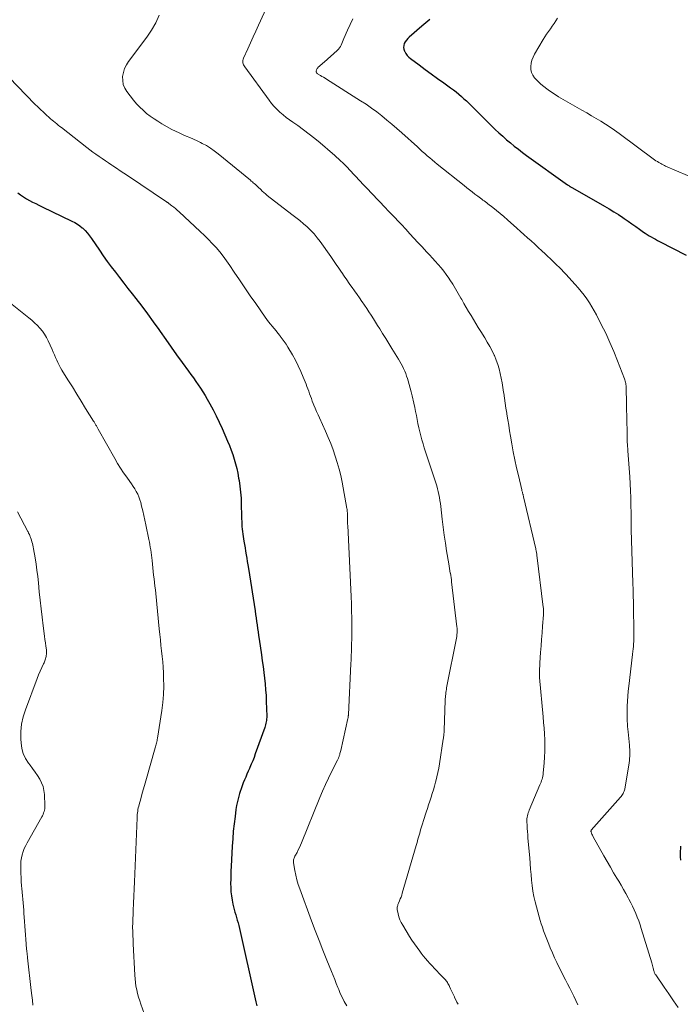
# Model space of a CAD drawing. Units: feet. Extents: x 1964991 to 1970000, y 520000 to 525000.
# Drawn here: x 1966878 to 1967008, y 520691 to 520884 of the extents above; entities that cross this region are included whole.
import ezdxf

# ---------------------------------------------------------------- set-up
doc = ezdxf.new("R2010")
doc.units = ezdxf.units.FT
doc.header["$LTSCALE"] = 100
doc.header["$MEASUREMENT"] = 0
doc.layers.add('CONTOUR INDEX', color=32, linetype='Continuous', lineweight=25)
doc.layers.add('CONTOUR INTERMEDIATE', color=40, linetype='Continuous', lineweight=15)

msp = doc.modelspace()

# ---------------------------------------------------------------- linework, layer by layer
at = {"layer": 'CONTOUR INDEX', "flags": 128}
for points, elevation in [([(1966959.12, 520884.29), (1966957.55, 520882.97), (1966955.05, 520880.83), (1966954.77, 520880.55), (1966954.51, 520880.24), (1966954.3, 520879.91), (1966954.11, 520879.55), (1966954.01, 520879.18), (1966953.97, 520878.81), (1966954.03, 520878.44), (1966954.15, 520878.07), (1966954.19, 520877.99), (1966954.42, 520877.6), (1966954.68, 520877.24), (1966954.98, 520876.92), (1966955.32, 520876.63), (1966957, 520875.37), (1966958.2, 520874.47), (1966959.41, 520873.58), (1966960.63, 520872.7), (1966961.85, 520871.82), (1966963.22, 520870.85), (1966963.76, 520870.45), (1966964.3, 520870.04), (1966964.83, 520869.61), (1966965.34, 520869.17), (1966965.85, 520868.72), (1966966.35, 520868.27), (1966966.84, 520867.8), (1966967.33, 520867.33), (1966972.01, 520862.69), (1966972.73, 520862), (1966973.46, 520861.32), (1966974.21, 520860.66), (1966974.98, 520860.02), (1966975.75, 520859.39), (1966976.54, 520858.78), (1966977.34, 520858.17), (1966978.14, 520857.58), (1966986.2, 520851.8), (1966986.32, 520851.72), (1966986.45, 520851.63), (1966986.57, 520851.55), (1966986.7, 520851.47), (1966986.72, 520851.46), (1966986.83, 520851.38), (1966986.95, 520851.31), (1966987.06, 520851.25), (1966987.18, 520851.18), (1966993.48, 520847.59), (1966994.41, 520847.04), (1966995.33, 520846.49), (1966996.23, 520845.91), (1966997.13, 520845.32), (1966997.38, 520845.15), (1966998.14, 520844.63), (1966998.9, 520844.11), (1966999.65, 520843.58), (1967000.4, 520843.04), (1967001.15, 520842.5), (1967001.52, 520842.24), (1967001.91, 520841.99), (1967002.3, 520841.75), (1967002.7, 520841.52), (1967003.11, 520841.3), (1967003.51, 520841.08), (1967003.92, 520840.86), (1967004.33, 520840.65), (1967009.54, 520837.94)], 1000), ([(1966878.06, 520850.18), (1966878.62, 520849.78), (1966879.19, 520849.4), (1966879.77, 520849.04), (1966880.37, 520848.71), (1966880.98, 520848.39), (1966881.59, 520848.08), (1966882.21, 520847.78), (1966882.83, 520847.48), (1966888.72, 520844.66), (1966889.26, 520844.37), (1966889.78, 520844.06), (1966890.27, 520843.7), (1966890.74, 520843.32), (1966890.83, 520843.23), (1966891.32, 520842.77), (1966891.78, 520842.28), (1966892.2, 520841.76), (1966892.59, 520841.21), (1966894.13, 520838.92), (1966894.89, 520837.82), (1966895.66, 520836.72), (1966896.45, 520835.64), (1966897.26, 520834.58), (1966898.09, 520833.52), (1966898.91, 520832.46), (1966899.74, 520831.41), (1966900.57, 520830.35), (1966901.29, 520829.45), (1966902.46, 520827.94), (1966903.61, 520826.41), (1966904.73, 520824.86), (1966905.83, 520823.29), (1966906.09, 520822.91), (1966907.16, 520821.38), (1966908.23, 520819.85), (1966909.31, 520818.33), (1966910.41, 520816.81), (1966911.63, 520815.13), (1966912.12, 520814.46), (1966912.6, 520813.79), (1966913.08, 520813.12), (1966913.56, 520812.44), (1966914.02, 520811.76), (1966914.47, 520811.07), (1966914.9, 520810.37), (1966915.31, 520809.65), (1966915.83, 520808.73), (1966916.48, 520807.53), (1966917.1, 520806.33), (1966917.68, 520805.11), (1966918.24, 520803.87), (1966919.33, 520801.38), (1966919.7, 520800.5), (1966920.04, 520799.61), (1966920.35, 520798.71), (1966920.64, 520797.81), (1966920.9, 520796.89), (1966921.13, 520795.97), (1966921.33, 520795.04), (1966921.51, 520794.1), (1966921.59, 520793.65), (1966921.76, 520792.48), (1966921.9, 520791.31), (1966921.98, 520790.13), (1966922.03, 520788.95), (1966922.08, 520786.58), (1966922.09, 520786.08), (1966922.11, 520785.57), (1966922.13, 520785.07), (1966922.16, 520784.57), (1966922.21, 520784.07), (1966922.26, 520783.57), (1966922.33, 520783.07), (1966922.4, 520782.58), (1966922.55, 520781.7), (1966922.67, 520781.03), (1966922.78, 520780.36), (1966922.89, 520779.69), (1966923, 520779.02), (1966923.11, 520778.35), (1966923.22, 520777.68), (1966923.33, 520777.01), (1966923.43, 520776.34), (1966924.74, 520767.96), (1966924.84, 520767.27), (1966924.95, 520766.58), (1966925.05, 520765.89), (1966925.15, 520765.2), (1966925.25, 520764.51), (1966925.34, 520763.82), (1966925.44, 520763.13), (1966925.54, 520762.44), (1966925.99, 520759.31), (1966926.15, 520758.17), (1966926.31, 520757.02), (1966926.46, 520755.88), (1966926.6, 520754.74), (1966926.73, 520753.6), (1966926.83, 520752.45), (1966926.9, 520751.3), (1966926.95, 520750.15), (1966927.03, 520747.29), (1966927.03, 520747.01), (1966927.01, 520746.72), (1966926.98, 520746.44), (1966926.94, 520746.15), (1966926.89, 520745.87), (1966926.82, 520745.59), (1966926.74, 520745.31), (1966926.65, 520745.04), (1966924.79, 520739.83), (1966924.54, 520739.16), (1966924.28, 520738.49), (1966924.01, 520737.83), (1966923.73, 520737.17), (1966923.65, 520736.98), (1966923.4, 520736.42), (1966923.15, 520735.85), (1966922.9, 520735.29), (1966922.65, 520734.73), (1966922.41, 520734.16), (1966922.18, 520733.58), (1966921.98, 520733), (1966921.79, 520732.42), (1966921.68, 520732.04), (1966921.46, 520731.26), (1966921.27, 520730.47), (1966921.11, 520729.68), (1966920.98, 520728.88), (1966920.8, 520727.55), (1966920.62, 520726.08), (1966920.46, 520724.61), (1966920.34, 520723.14), (1966920.25, 520721.66), (1966920.04, 520717.69), (1966920, 520716.86), (1966919.97, 520716.03), (1966919.95, 520715.2), (1966919.93, 520714.37), (1966919.95, 520713.54), (1966920, 520712.72), (1966920.09, 520711.9), (1966920.23, 520711.08), (1966920.38, 520710.29), (1966920.49, 520709.76), (1966920.62, 520709.23), (1966920.77, 520708.71), (1966920.93, 520708.19), (1966921.1, 520707.67), (1966921.25, 520707.14), (1966921.39, 520706.62), (1966921.52, 520706.09), (1966924.92, 520691.09), (1966925.11, 520690.27)], 1020), ([(1967008.43, 520721.66), (1967008.35, 520720.28), (1967008.36, 520719.61), (1967008.42, 520718.95)], 1000)]:
    msp.add_lwpolyline(points, dxfattribs=dict(at, elevation=elevation))
at = {"layer": 'CONTOUR INTERMEDIATE', "flags": 128}
for points, elevation in [([(1966927.95, 520888.84), (1966925.39, 520883.17), (1966924.87, 520882.01), (1966924.35, 520880.86), (1966923.83, 520879.71), (1966923.3, 520878.56), (1966922.45, 520876.69), (1966922.38, 520876.47), (1966922.33, 520876.25), (1966922.32, 520876.03), (1966922.34, 520875.8), (1966922.4, 520875.58), (1966922.47, 520875.37), (1966922.58, 520875.16), (1966922.7, 520874.97), (1966927.5, 520868.4), (1966927.99, 520867.77), (1966928.51, 520867.17), (1966929.07, 520866.61), (1966929.65, 520866.06), (1966930.27, 520865.55), (1966930.89, 520865.05), (1966931.53, 520864.57), (1966932.18, 520864.1), (1966933.15, 520863.42), (1966934.28, 520862.61), (1966935.4, 520861.77), (1966936.48, 520860.9), (1966937.56, 520860.01), (1966939.97, 520857.95), (1966940.37, 520857.6), (1966940.77, 520857.24), (1966941.16, 520856.88), (1966941.56, 520856.52), (1966942.02, 520856.08), (1966942.18, 520855.93), (1966942.33, 520855.79), (1966942.48, 520855.64), (1966942.63, 520855.49), (1966942.78, 520855.34), (1966942.93, 520855.18), (1966943.07, 520855.03), (1966943.22, 520854.88), (1966944.5, 520853.49), (1966945.29, 520852.65), (1966946.08, 520851.81), (1966946.87, 520850.97), (1966947.66, 520850.13), (1966950.44, 520847.21), (1966950.83, 520846.81), (1966951.22, 520846.4), (1966951.61, 520846), (1966952, 520845.59), (1966952.39, 520845.19), (1966952.77, 520844.78), (1966953.15, 520844.37), (1966953.54, 520843.96), (1966954.38, 520843.04), (1966955.18, 520842.17), (1966955.98, 520841.31), (1966956.79, 520840.44), (1966957.6, 520839.58), (1966958.49, 520838.63), (1966959.07, 520838.01), (1966959.64, 520837.38), (1966960.21, 520836.75), (1966960.78, 520836.12), (1966961.33, 520835.47), (1966961.87, 520834.81), (1966962.37, 520834.13), (1966962.86, 520833.43), (1966963.07, 520833.1), (1966963.64, 520832.22), (1966964.2, 520831.33), (1966964.73, 520830.42), (1966965.24, 520829.51), (1966965.4, 520829.21), (1966965.85, 520828.41), (1966966.3, 520827.62), (1966966.76, 520826.83), (1966967.23, 520826.05), (1966967.71, 520825.27), (1966968.18, 520824.49), (1966968.67, 520823.72), (1966969.15, 520822.94), (1966969.94, 520821.68), (1966970.44, 520820.85), (1966970.92, 520820), (1966971.36, 520819.13), (1966971.78, 520818.25), (1966971.82, 520818.18), (1966972.17, 520817.32), (1966972.49, 520816.45), (1966972.76, 520815.56), (1966972.98, 520814.66), (1966973.17, 520813.74), (1966973.35, 520812.82), (1966973.5, 520811.9), (1966973.64, 520810.98), (1966973.66, 520810.83), (1966973.8, 520809.84), (1966973.95, 520808.84), (1966974.1, 520807.84), (1966974.26, 520806.85), (1966974.29, 520806.66), (1966974.46, 520805.58), (1966974.64, 520804.49), (1966974.82, 520803.4), (1966975.01, 520802.32), (1966975.26, 520800.84), (1966975.55, 520799.27), (1966975.86, 520797.7), (1966976.2, 520796.13), (1966976.55, 520794.58), (1966977.23, 520791.77), (1966977.26, 520791.61), (1966977.3, 520791.46), (1966977.34, 520791.31), (1966977.38, 520791.16), (1966977.43, 520791.01), (1966977.45, 520790.93), (1966977.47, 520790.86), (1966977.49, 520790.79), (1966977.51, 520790.71), (1966977.52, 520790.64), (1966977.54, 520790.57), (1966977.56, 520790.49), (1966977.58, 520790.42), (1966979.97, 520780.16), (1966980, 520780.01), (1966980.04, 520779.85), (1966980.07, 520779.69), (1966980.1, 520779.53), (1966980.12, 520779.37), (1966980.15, 520779.22), (1966980.17, 520779.06), (1966980.19, 520778.9), (1966981.45, 520768.69), (1966981.47, 520768.51), (1966981.49, 520768.33), (1966981.5, 520768.14), (1966981.5, 520767.96), (1966981.5, 520767.77), (1966981.5, 520767.59), (1966981.49, 520767.4), (1966981.48, 520767.22), (1966981.3, 520764.98), (1966981.2, 520763.68), (1966981.11, 520762.37), (1966981.01, 520761.07), (1966980.92, 520759.77), (1966980.78, 520757.75), (1966980.76, 520757.4), (1966980.74, 520757.05), (1966980.72, 520756.7), (1966980.71, 520756.35), (1966980.69, 520755.91), (1966980.69, 520755.78), (1966980.69, 520755.65), (1966980.69, 520755.52), (1966980.69, 520755.39), (1966980.7, 520755.25), (1966980.71, 520755.12), (1966980.71, 520754.99), (1966980.72, 520754.86), (1966981.41, 520747.15), (1966981.51, 520746.02), (1966981.59, 520744.89), (1966981.67, 520743.76), (1966981.73, 520742.62), (1966981.76, 520741.49), (1966981.76, 520740.36), (1966981.71, 520739.22), (1966981.63, 520738.09), (1966981.44, 520736.06), (1966981.4, 520735.76), (1966981.35, 520735.46), (1966981.28, 520735.16), (1966981.2, 520734.87), (1966981.11, 520734.58), (1966981.01, 520734.29), (1966980.9, 520734.01), (1966980.79, 520733.73), (1966978.69, 520728.8), (1966978.58, 520728.52), (1966978.48, 520728.24), (1966978.39, 520727.96), (1966978.32, 520727.67), (1966978.26, 520727.37), (1966978.22, 520727.08), (1966978.21, 520726.78), (1966978.21, 520726.48), (1966978.25, 520725.81), (1966978.29, 520725.18), (1966978.33, 520724.55), (1966978.38, 520723.92), (1966978.43, 520723.28), (1966978.77, 520719.37), (1966978.86, 520718.28), (1966978.96, 520717.19), (1966979.05, 520716.11), (1966979.14, 520715.02), (1966979.25, 520713.94), (1966979.41, 520712.86), (1966979.62, 520711.8), (1966979.87, 520710.74), (1966980.66, 520707.78), (1966980.85, 520707.09), (1966981.06, 520706.41), (1966981.28, 520705.73), (1966981.51, 520705.06), (1966981.76, 520704.39), (1966982.01, 520703.72), (1966982.27, 520703.05), (1966982.54, 520702.39), (1966982.81, 520701.72), (1966983.23, 520700.73), (1966983.67, 520699.75), (1966984.13, 520698.78), (1966984.6, 520697.81), (1966985.82, 520695.41), (1966986.23, 520694.6), (1966986.64, 520693.78), (1966987.05, 520692.97), (1966987.46, 520692.16), (1966987.86, 520691.34), (1966988.23, 520690.51)], 1008), ([(1966905.88, 520885.16), (1966905.22, 520883.65), (1966904.4, 520882.21), (1966903.47, 520880.83), (1966899.87, 520876.05), (1966899.44, 520875.36), (1966899.08, 520874.65), (1966898.85, 520873.88), (1966898.69, 520873.08), (1966898.7, 520872.29), (1966898.82, 520871.52), (1966899.11, 520870.81), (1966899.53, 520870.13), (1966900.85, 520868.43), (1966901.44, 520867.74), (1966902.05, 520867.07), (1966902.71, 520866.44), (1966903.4, 520865.84), (1966904.12, 520865.29), (1966904.87, 520864.76), (1966905.63, 520864.27), (1966906.42, 520863.8), (1966908.4, 520862.69), (1966909.08, 520862.32), (1966909.78, 520861.98), (1966910.49, 520861.66), (1966911.2, 520861.36), (1966911.92, 520861.07), (1966912.64, 520860.76), (1966913.34, 520860.44), (1966914.04, 520860.09), (1966914.33, 520859.94), (1966915.16, 520859.49), (1966915.96, 520859), (1966916.72, 520858.47), (1966917.47, 520857.89), (1966923.82, 520852.68), (1966924.01, 520852.52), (1966924.21, 520852.36), (1966924.4, 520852.2), (1966924.6, 520852.04), (1966924.84, 520851.83), (1966924.91, 520851.77), (1966924.98, 520851.71), (1966925.05, 520851.65), (1966925.12, 520851.59), (1966925.18, 520851.53), (1966925.25, 520851.46), (1966925.31, 520851.4), (1966925.38, 520851.34), (1966925.86, 520850.85), (1966926.17, 520850.55), (1966926.48, 520850.26), (1966926.81, 520849.98), (1966927.15, 520849.71), (1966932.01, 520845.97), (1966932.77, 520845.37), (1966933.52, 520844.76), (1966934.26, 520844.13), (1966934.99, 520843.49), (1966935.69, 520842.82), (1966936.35, 520842.12), (1966936.97, 520841.38), (1966937.55, 520840.61), (1966939.63, 520837.65), (1966940.16, 520836.89), (1966940.69, 520836.13), (1966941.21, 520835.37), (1966941.73, 520834.61), (1966941.79, 520834.54), (1966942.28, 520833.81), (1966942.78, 520833.09), (1966943.29, 520832.38), (1966943.8, 520831.66), (1966943.84, 520831.61), (1966944.33, 520830.92), (1966944.82, 520830.23), (1966945.3, 520829.54), (1966945.78, 520828.84), (1966945.84, 520828.76), (1966946.28, 520828.1), (1966946.72, 520827.44), (1966947.16, 520826.78), (1966947.59, 520826.12), (1966948.02, 520825.45), (1966948.44, 520824.78), (1966948.86, 520824.1), (1966949.28, 520823.43), (1966949.83, 520822.54), (1966950.44, 520821.55), (1966951.05, 520820.55), (1966951.67, 520819.56), (1966952.28, 520818.56), (1966952.96, 520817.47), (1966953.23, 520817.02), (1966953.49, 520816.56), (1966953.74, 520816.1), (1966953.97, 520815.63), (1966954.19, 520815.15), (1966954.39, 520814.66), (1966954.57, 520814.17), (1966954.73, 520813.67), (1966954.87, 520813.23), (1966955.09, 520812.5), (1966955.29, 520811.77), (1966955.48, 520811.03), (1966955.65, 520810.3), (1966955.99, 520808.8), (1966956.16, 520808), (1966956.32, 520807.2), (1966956.48, 520806.4), (1966956.63, 520805.6), (1966956.78, 520804.8), (1966956.95, 520804), (1966957.14, 520803.21), (1966957.34, 520802.42), (1966957.56, 520801.63), (1966957.79, 520800.84), (1966958.03, 520800.06), (1966958.28, 520799.28), (1966960.3, 520793.16), (1966960.48, 520792.59), (1966960.64, 520792.01), (1966960.78, 520791.43), (1966960.91, 520790.84), (1966961.02, 520790.26), (1966961.12, 520789.67), (1966961.21, 520789.07), (1966961.29, 520788.48), (1966961.57, 520786), (1966961.76, 520784.43), (1966961.97, 520782.87), (1966962.2, 520781.31), (1966962.44, 520779.76), (1966962.86, 520777.21), (1966962.94, 520776.76), (1966963.01, 520776.31), (1966963.09, 520775.87), (1966963.16, 520775.42), (1966963.17, 520775.38), (1966963.24, 520774.95), (1966963.3, 520774.52), (1966963.36, 520774.09), (1966963.41, 520773.66), (1966964.47, 520764.85), (1966964.49, 520764.6), (1966964.51, 520764.35), (1966964.51, 520764.11), (1966964.51, 520763.86), (1966964.51, 520763.79), (1966964.49, 520763.58), (1966964.47, 520763.37), (1966964.44, 520763.16), (1966964.41, 520762.95), (1966962.44, 520752.84), (1966962.38, 520752.53), (1966962.33, 520752.22), (1966962.29, 520751.91), (1966962.25, 520751.6), (1966962.21, 520751.29), (1966962.18, 520750.97), (1966962.16, 520750.66), (1966962.15, 520750.35), (1966961.94, 520744.48), (1966961.93, 520744.26), (1966961.92, 520744.04), (1966961.9, 520743.82), (1966961.88, 520743.61), (1966961.86, 520743.39), (1966961.84, 520743.18), (1966961.81, 520742.96), (1966961.78, 520742.75), (1966961.02, 520737.87), (1966960.87, 520737.01), (1966960.71, 520736.15), (1966960.52, 520735.3), (1966960.32, 520734.46), (1966960.27, 520734.27), (1966960.07, 520733.52), (1966959.85, 520732.78), (1966959.62, 520732.04), (1966959.38, 520731.3), (1966959.13, 520730.57), (1966958.88, 520729.83), (1966958.64, 520729.1), (1966958.39, 520728.36), (1966957.86, 520726.71), (1966957.67, 520726.11), (1966957.48, 520725.5), (1966957.3, 520724.89), (1966957.13, 520724.28), (1966956.96, 520723.66), (1966956.78, 520723.05), (1966956.61, 520722.44), (1966956.43, 520721.83), (1966953.71, 520712.43), (1966953.59, 520712.05), (1966953.46, 520711.67), (1966953.32, 520711.3), (1966953.17, 520710.93), (1966952.99, 520710.5), (1966952.92, 520710.35), (1966952.86, 520710.19), (1966952.81, 520710.04), (1966952.76, 520709.88), (1966952.72, 520709.72), (1966952.7, 520709.56), (1966952.71, 520709.39), (1966952.73, 520709.23), (1966952.91, 520708.36), (1966953.06, 520707.77), (1966953.25, 520707.2), (1966953.5, 520706.65), (1966953.79, 520706.12), (1966955.13, 520703.94), (1966955.61, 520703.19), (1966956.1, 520702.45), (1966956.62, 520701.73), (1966957.15, 520701.01), (1966957.42, 520700.67), (1966957.84, 520700.14), (1966958.26, 520699.62), (1966958.7, 520699.11), (1966959.15, 520698.61), (1966959.6, 520698.12), (1966960.06, 520697.62), (1966960.52, 520697.14), (1966960.99, 520696.65), (1966962.03, 520695.58), (1966962.18, 520695.41), (1966962.33, 520695.23), (1966962.46, 520695.05), (1966962.59, 520694.86), (1966962.7, 520694.66), (1966962.82, 520694.46), (1966962.92, 520694.26), (1966963.02, 520694.06), (1966963.2, 520693.66), (1966963.38, 520693.25), (1966963.57, 520692.85), (1966963.76, 520692.44), (1966963.96, 520692.04), (1966964.01, 520691.94), (1966964.23, 520691.48), (1966964.45, 520691.03), (1966964.68, 520690.58)], 1012), ([(1966984.26, 520884.57), (1966983.92, 520884.03), (1966983.57, 520883.5), (1966983.21, 520882.99), (1966982.84, 520882.47), (1966982.47, 520881.96), (1966982.11, 520881.44), (1966981.77, 520880.91), (1966981.44, 520880.37), (1966979.72, 520877.46), (1966979.44, 520876.9), (1966979.22, 520876.31), (1966979.08, 520875.7), (1966978.99, 520875.08), (1966979.03, 520874.46), (1966979.15, 520873.87), (1966979.41, 520873.33), (1966979.75, 520872.82), (1966979.9, 520872.64), (1966980.41, 520872.09), (1966980.95, 520871.57), (1966981.53, 520871.09), (1966982.13, 520870.64), (1966982.66, 520870.28), (1966983.56, 520869.69), (1966984.46, 520869.11), (1966985.38, 520868.55), (1966986.31, 520868.01), (1966989.06, 520866.45), (1966990, 520865.92), (1966990.93, 520865.38), (1966991.86, 520864.83), (1966992.78, 520864.27), (1966993.7, 520863.7), (1966994.6, 520863.12), (1966995.49, 520862.5), (1966996.36, 520861.88), (1967003.36, 520856.72), (1967003.62, 520856.53), (1967003.89, 520856.35), (1967004.17, 520856.18), (1967004.45, 520856.01), (1967004.56, 520855.95), (1967004.79, 520855.82), (1967005.03, 520855.7), (1967005.27, 520855.58), (1967005.52, 520855.47), (1967011.99, 520852.69)], 996), ([(1966944, 520884.43), (1966943.47, 520883.31), (1966942.96, 520882.18), (1966942.24, 520880.53), (1966942.1, 520880.22), (1966941.97, 520879.91), (1966941.83, 520879.59), (1966941.7, 520879.28), (1966941.55, 520878.98), (1966941.37, 520878.7), (1966941.15, 520878.44), (1966940.92, 520878.21), (1966938.31, 520875.93), (1966938.08, 520875.72), (1966937.86, 520875.52), (1966937.63, 520875.32), (1966937.41, 520875.11), (1966937.19, 520874.91), (1966937.09, 520874.8), (1966936.99, 520874.68), (1966936.92, 520874.55), (1966936.85, 520874.41), (1966936.81, 520874.32), (1966936.78, 520874.22), (1966936.77, 520874.13), (1966936.78, 520874.03), (1966936.81, 520873.94), (1966936.87, 520873.78), (1966936.88, 520873.77), (1966936.89, 520873.75), (1966936.97, 520873.67), (1966937.01, 520873.65), (1966937.02, 520873.64), (1966937.04, 520873.63), (1966937.61, 520873.29), (1966937.91, 520873.11), (1966938.21, 520872.93), (1966938.51, 520872.74), (1966938.8, 520872.56), (1966945.49, 520868.32), (1966946.57, 520867.62), (1966947.63, 520866.89), (1966948.67, 520866.13), (1966949.69, 520865.34), (1966950.69, 520864.53), (1966951.68, 520863.71), (1966952.65, 520862.86), (1966953.61, 520862), (1966956.67, 520859.23), (1966957.15, 520858.79), (1966957.63, 520858.36), (1966958.12, 520857.93), (1966958.6, 520857.51), (1966959.1, 520857.08), (1966959.59, 520856.67), (1966960.09, 520856.26), (1966960.6, 520855.85), (1966965.87, 520851.64), (1966966.4, 520851.22), (1966966.93, 520850.8), (1966967.47, 520850.39), (1966968, 520849.97), (1966968.6, 520849.52), (1966968.84, 520849.33), (1966969.08, 520849.15), (1966969.33, 520848.97), (1966969.57, 520848.79), (1966969.82, 520848.61), (1966970.06, 520848.43), (1966970.31, 520848.24), (1966970.55, 520848.06), (1966971.53, 520847.29), (1966972.26, 520846.71), (1966972.98, 520846.12), (1966973.69, 520845.52), (1966974.38, 520844.9), (1966976.23, 520843.25), (1966976.94, 520842.62), (1966977.64, 520841.99), (1966978.35, 520841.36), (1966979.05, 520840.73), (1966979.76, 520840.1), (1966980.46, 520839.46), (1966981.15, 520838.82), (1966981.84, 520838.18), (1966982.33, 520837.71), (1966982.78, 520837.28), (1966983.23, 520836.85), (1966983.68, 520836.42), (1966984.13, 520835.99), (1966984.57, 520835.55), (1966985.01, 520835.11), (1966985.44, 520834.66), (1966985.87, 520834.2), (1966987.73, 520832.2), (1966988.34, 520831.51), (1966988.93, 520830.81), (1966989.48, 520830.09), (1966990.02, 520829.34), (1966990.52, 520828.57), (1966991, 520827.8), (1966991.46, 520827), (1966991.9, 520826.19), (1966992.86, 520824.33), (1966993.73, 520822.57), (1966994.56, 520820.79), (1966995.34, 520818.98), (1966996.07, 520817.16), (1966997.42, 520813.65), (1966997.5, 520813.42), (1966997.58, 520813.19), (1966997.63, 520812.95), (1966997.68, 520812.71), (1966997.72, 520812.47), (1966997.75, 520812.23), (1966997.77, 520811.98), (1966997.78, 520811.74), (1966997.83, 520808.89), (1966997.85, 520807.59), (1966997.87, 520806.28), (1966997.9, 520804.97), (1966997.92, 520803.67), (1966997.96, 520801.55), (1966997.97, 520801.3), (1966997.98, 520801.06), (1966997.99, 520800.81), (1966998.01, 520800.56), (1966998.01, 520800.51), (1966998.03, 520800.24), (1966998.05, 520799.97), (1966998.07, 520799.7), (1966998.09, 520799.43), (1966998.47, 520794.31), (1966998.56, 520792.96), (1966998.63, 520791.6), (1966998.68, 520790.25), (1966998.7, 520788.89), (1966998.72, 520787.03), (1966998.72, 520786.61), (1966998.72, 520786.18), (1966998.72, 520785.75), (1966998.72, 520785.32), (1966998.73, 520784.64), (1966998.73, 520784.55), (1966998.73, 520784.46), (1966998.73, 520784.37), (1966998.73, 520784.28), (1966998.73, 520784.19), (1966998.74, 520784.1), (1966998.74, 520784.01), (1966998.74, 520783.91), (1966999.07, 520773.46), (1966999.08, 520773.18), (1966999.09, 520772.91), (1966999.1, 520772.63), (1966999.11, 520772.35), (1966999.11, 520772.07), (1966999.12, 520771.79), (1966999.13, 520771.52), (1966999.13, 520771.24), (1966999.18, 520769.37), (1966999.2, 520768.16), (1966999.22, 520766.95), (1966999.24, 520765.74), (1966999.25, 520764.53), (1966999.27, 520762.84), (1966999.26, 520762.39), (1966999.25, 520761.94), (1966999.22, 520761.49), (1966999.18, 520761.04), (1966999.12, 520760.41), (1966999.11, 520760.28), (1966999.09, 520760.15), (1966999.07, 520760.02), (1966999.05, 520759.89), (1966999.04, 520759.76), (1966999.02, 520759.63), (1966999, 520759.5), (1966998.98, 520759.37), (1966998.27, 520753.18), (1966998.17, 520752.2), (1966998.08, 520751.22), (1966998.02, 520750.24), (1966997.98, 520749.26), (1966997.95, 520748.33), (1966997.94, 520747.81), (1966997.94, 520747.3), (1966997.95, 520746.78), (1966997.97, 520746.26), (1966998.01, 520745.75), (1966998.04, 520745.23), (1966998.09, 520744.72), (1966998.13, 520744.2), (1966998.4, 520741.59), (1966998.44, 520741.15), (1966998.46, 520740.71), (1966998.48, 520740.27), (1966998.48, 520739.82), (1966998.47, 520739.38), (1966998.44, 520738.94), (1966998.39, 520738.51), (1966998.33, 520738.07), (1966997.46, 520732.93), (1966997.41, 520732.7), (1966997.35, 520732.48), (1966997.26, 520732.27), (1966997.17, 520732.06), (1966997.05, 520731.86), (1966996.93, 520731.66), (1966996.79, 520731.48), (1966996.65, 520731.3), (1966990.89, 520724.81), (1966990.88, 520724.79), (1966990.86, 520724.77), (1966990.85, 520724.75), (1966990.85, 520724.73), (1966990.83, 520724.63), (1966990.83, 520724.61), (1966990.83, 520724.58), (1966990.83, 520724.56), (1966990.84, 520724.54), (1966990.96, 520724.23), (1966991.03, 520724.06), (1966991.1, 520723.88), (1966991.19, 520723.71), (1966991.28, 520723.55), (1966993.39, 520719.77), (1966994.02, 520718.67), (1966994.65, 520717.56), (1966995.29, 520716.47), (1966995.94, 520715.37), (1966996.28, 520714.81), (1966996.76, 520714), (1966997.23, 520713.18), (1966997.7, 520712.36), (1966998.16, 520711.54), (1966998.31, 520711.26), (1966998.68, 520710.57), (1966999.03, 520709.87), (1966999.36, 520709.16), (1966999.67, 520708.44), (1966999.95, 520707.72), (1967000.23, 520706.98), (1967000.48, 520706.24), (1967000.72, 520705.5), (1967002.78, 520698.74), (1967002.86, 520698.49), (1967002.93, 520698.23), (1967003, 520697.97), (1967003.06, 520697.72), (1967003.11, 520697.5), (1967003.15, 520697.35), (1967003.19, 520697.2), (1967003.24, 520697.05), (1967003.29, 520696.9), (1967003.34, 520696.76), (1967003.41, 520696.62), (1967003.48, 520696.48), (1967003.57, 520696.35), (1967005.24, 520693.96), (1967006.15, 520692.63), (1967007.06, 520691.29), (1967007.96, 520689.95)], 1004), ([(1966874.65, 520874.65), (1966881.44, 520867.67), (1966881.98, 520867.12), (1966882.53, 520866.59), (1966883.1, 520866.06), (1966883.67, 520865.55), (1966884.23, 520865.05), (1966884.53, 520864.79), (1966884.82, 520864.53), (1966885.12, 520864.28), (1966885.42, 520864.02), (1966885.72, 520863.77), (1966886.02, 520863.52), (1966886.33, 520863.27), (1966886.64, 520863.03), (1966891.63, 520859.14), (1966892.23, 520858.68), (1966892.83, 520858.23), (1966893.44, 520857.79), (1966894.06, 520857.36), (1966894.69, 520856.93), (1966895.31, 520856.5), (1966895.93, 520856.08), (1966896.56, 520855.66), (1966896.75, 520855.53), (1966897.47, 520855.04), (1966898.19, 520854.56), (1966898.91, 520854.07), (1966899.63, 520853.59), (1966907.33, 520848.43), (1966907.39, 520848.4), (1966907.45, 520848.36), (1966907.5, 520848.32), (1966907.56, 520848.28), (1966907.62, 520848.25), (1966907.67, 520848.21), (1966907.73, 520848.17), (1966907.78, 520848.13), (1966908.4, 520847.66), (1966908.75, 520847.37), (1966909.11, 520847.09), (1966909.45, 520846.79), (1966909.79, 520846.48), (1966913.96, 520842.6), (1966914.77, 520841.84), (1966915.56, 520841.05), (1966916.32, 520840.25), (1966917.07, 520839.43), (1966917.8, 520838.58), (1966918.49, 520837.72), (1966919.15, 520836.82), (1966919.78, 520835.91), (1966920.63, 520834.62), (1966921.67, 520833.06), (1966922.72, 520831.5), (1966923.79, 520829.95), (1966924.87, 520828.41), (1966926.74, 520825.77), (1966927.07, 520825.31), (1966927.42, 520824.85), (1966927.78, 520824.4), (1966928.14, 520823.95), (1966928.51, 520823.51), (1966928.87, 520823.06), (1966929.23, 520822.62), (1966929.59, 520822.17), (1966929.7, 520822.03), (1966930.1, 520821.5), (1966930.49, 520820.96), (1966930.85, 520820.41), (1966931.2, 520819.84), (1966932.09, 520818.33), (1966932.68, 520817.26), (1966933.25, 520816.17), (1966933.76, 520815.05), (1966934.24, 520813.92), (1966934.78, 520812.58), (1966934.96, 520812.11), (1966935.14, 520811.63), (1966935.31, 520811.16), (1966935.48, 520810.68), (1966935.65, 520810.2), (1966935.82, 520809.72), (1966936.01, 520809.25), (1966936.19, 520808.78), (1966936.33, 520808.45), (1966936.59, 520807.82), (1966936.86, 520807.18), (1966937.13, 520806.56), (1966937.41, 520805.93), (1966938.6, 520803.31), (1966939.12, 520802.1), (1966939.62, 520800.88), (1966940.09, 520799.64), (1966940.53, 520798.4), (1966940.93, 520797.14), (1966941.29, 520795.87), (1966941.59, 520794.58), (1966941.86, 520793.29), (1966942.81, 520788.11), (1966942.84, 520787.98), (1966942.86, 520787.84), (1966942.87, 520787.71), (1966942.88, 520787.57), (1966942.89, 520787.43), (1966942.9, 520787.3), (1966942.9, 520787.16), (1966942.9, 520787.02), (1966942.9, 520786.81), (1966942.9, 520786.57), (1966942.91, 520786.33), (1966942.91, 520786.09), (1966942.92, 520785.85), (1966942.92, 520785.82), (1966942.93, 520785.56), (1966942.95, 520785.3), (1966942.96, 520785.05), (1966942.97, 520784.79), (1966943.64, 520770.78), (1966943.7, 520769.38), (1966943.74, 520767.98), (1966943.77, 520766.57), (1966943.78, 520765.17), (1966943.78, 520763.96), (1966943.78, 520763.16), (1966943.77, 520762.37), (1966943.75, 520761.57), (1966943.73, 520760.77), (1966943.71, 520759.97), (1966943.68, 520759.17), (1966943.64, 520758.37), (1966943.6, 520757.57), (1966943.11, 520747.62), (1966943.1, 520747.52), (1966943.1, 520747.42), (1966943.09, 520747.32), (1966943.07, 520747.22), (1966943.06, 520747.12), (1966943.04, 520747.02), (1966943.03, 520746.92), (1966943, 520746.83), (1966941.6, 520740.48), (1966941.55, 520740.28), (1966941.51, 520740.09), (1966941.45, 520739.89), (1966941.4, 520739.7), (1966941.36, 520739.56), (1966941.32, 520739.44), (1966941.28, 520739.32), (1966941.23, 520739.2), (1966941.18, 520739.08), (1966941.13, 520738.97), (1966941.07, 520738.85), (1966941.02, 520738.74), (1966940.96, 520738.62), (1966939.81, 520736.34), (1966939.19, 520735.08), (1966938.59, 520733.81), (1966938.03, 520732.53), (1966937.49, 520731.24), (1966933.89, 520722.37), (1966933.69, 520721.89), (1966933.47, 520721.41), (1966933.24, 520720.94), (1966933, 520720.47), (1966932.69, 520719.9), (1966932.6, 520719.72), (1966932.52, 520719.54), (1966932.44, 520719.36), (1966932.38, 520719.18), (1966932.33, 520718.99), (1966932.3, 520718.8), (1966932.3, 520718.6), (1966932.31, 520718.41), (1966932.56, 520716.92), (1966932.74, 520715.99), (1966932.96, 520715.07), (1966933.23, 520714.17), (1966933.54, 520713.27), (1966935.87, 520707.03), (1966936.6, 520705.09), (1966937.35, 520703.15), (1966938.1, 520701.22), (1966938.87, 520699.29), (1966939.79, 520697.02), (1966940.1, 520696.23), (1966940.42, 520695.44), (1966940.73, 520694.66), (1966941.05, 520693.87), (1966941.2, 520693.5), (1966941.45, 520692.9), (1966941.71, 520692.31), (1966942, 520691.73), (1966942.3, 520691.16), (1966942.79, 520690.27)], 1016), ([(1966876.31, 520828.75), (1966880.24, 520825.63), (1966880.82, 520825.15), (1966881.38, 520824.65), (1966881.91, 520824.13), (1966882.43, 520823.59), (1966882.9, 520823.01), (1966883.34, 520822.41), (1966883.71, 520821.77), (1966884.05, 520821.11), (1966884.81, 520819.38), (1966885.04, 520818.86), (1966885.27, 520818.34), (1966885.49, 520817.83), (1966885.72, 520817.31), (1966885.96, 520816.8), (1966886.21, 520816.3), (1966886.48, 520815.81), (1966886.76, 520815.32), (1966887.94, 520813.42), (1966888.81, 520812.02), (1966889.68, 520810.62), (1966890.54, 520809.21), (1966891.41, 520807.81), (1966892.99, 520805.26), (1966893.07, 520805.13), (1966893.15, 520805), (1966893.23, 520804.88), (1966893.3, 520804.75), (1966893.38, 520804.61), (1966893.45, 520804.49), (1966893.52, 520804.36), (1966893.59, 520804.23), (1966893.66, 520804.11), (1966893.73, 520803.98), (1966893.8, 520803.85), (1966893.87, 520803.73), (1966897.14, 520797.94), (1966897.69, 520796.99), (1966898.27, 520796.06), (1966898.88, 520795.15), (1966899.51, 520794.25), (1966900.11, 520793.43), (1966900.45, 520792.95), (1966900.78, 520792.45), (1966901.09, 520791.95), (1966901.38, 520791.44), (1966901.65, 520790.92), (1966901.89, 520790.38), (1966902.08, 520789.83), (1966902.25, 520789.26), (1966902.42, 520788.57), (1966902.64, 520787.66), (1966902.86, 520786.74), (1966903.07, 520785.81), (1966903.26, 520784.89), (1966903.86, 520782.03), (1966903.96, 520781.52), (1966904.05, 520781.01), (1966904.14, 520780.49), (1966904.23, 520779.98), (1966904.3, 520779.46), (1966904.37, 520778.94), (1966904.43, 520778.42), (1966904.49, 520777.91), (1966904.56, 520777.16), (1966904.63, 520776.44), (1966904.71, 520775.71), (1966904.79, 520774.99), (1966904.88, 520774.26), (1966904.97, 520773.54), (1966905.05, 520772.81), (1966905.13, 520772.09), (1966905.21, 520771.36), (1966905.89, 520764.41), (1966906, 520763.33), (1966906.11, 520762.25), (1966906.23, 520761.18), (1966906.35, 520760.1), (1966906.47, 520759.03), (1966906.57, 520757.95), (1966906.64, 520756.87), (1966906.7, 520755.79), (1966906.75, 520754.75), (1966906.78, 520753.15), (1966906.74, 520751.55), (1966906.6, 520749.96), (1966906.4, 520748.37), (1966905.56, 520742.93), (1966905.51, 520742.69), (1966905.47, 520742.45), (1966905.41, 520742.21), (1966905.36, 520741.97), (1966905.29, 520741.73), (1966905.23, 520741.49), (1966905.16, 520741.25), (1966905.09, 520741.02), (1966903.24, 520734.53), (1966902.99, 520733.65), (1966902.74, 520732.77), (1966902.49, 520731.88), (1966902.24, 520731), (1966901.93, 520729.88), (1966901.85, 520729.55), (1966901.77, 520729.23), (1966901.71, 520728.9), (1966901.65, 520728.57), (1966901.6, 520728.24), (1966901.57, 520727.91), (1966901.54, 520727.57), (1966901.52, 520727.24), (1966901.03, 520714.69), (1966900.97, 520713.28), (1966900.92, 520711.87), (1966900.86, 520710.47), (1966900.79, 520709.06), (1966900.68, 520706.58), (1966900.67, 520706.41), (1966900.67, 520706.25), (1966900.66, 520706.08), (1966900.66, 520705.92), (1966900.66, 520705.75), (1966900.66, 520705.59), (1966900.66, 520705.42), (1966900.67, 520705.26), (1966900.67, 520705.08), (1966900.68, 520704.82), (1966900.69, 520704.56), (1966900.7, 520704.3), (1966900.71, 520704.05), (1966900.71, 520703.86), (1966900.73, 520703.51), (1966900.74, 520703.16), (1966900.76, 520702.81), (1966900.77, 520702.46), (1966901.07, 520696.31), (1966901.13, 520695.58), (1966901.21, 520694.86), (1966901.32, 520694.14), (1966901.46, 520693.42), (1966901.64, 520692.71), (1966901.83, 520692), (1966902.05, 520691.3), (1966902.28, 520690.61), (1966903.27, 520687.87)], 1024), ([(1966878.03, 520787.45), (1966880.04, 520783.61), (1966880.09, 520783.5), (1966880.15, 520783.4), (1966880.2, 520783.29), (1966880.26, 520783.19), (1966880.31, 520783.08), (1966880.36, 520782.97), (1966880.41, 520782.87), (1966880.46, 520782.76), (1966880.52, 520782.62), (1966880.59, 520782.43), (1966880.65, 520782.25), (1966880.71, 520782.07), (1966880.77, 520781.88), (1966880.85, 520781.57), (1966880.94, 520781.23), (1966881.02, 520780.88), (1966881.09, 520780.54), (1966881.15, 520780.19), (1966881.45, 520778.42), (1966881.65, 520777.19), (1966881.83, 520775.95), (1966881.98, 520774.71), (1966882.11, 520773.46), (1966882.29, 520771.74), (1966882.46, 520770.06), (1966882.65, 520768.38), (1966882.85, 520766.71), (1966883.06, 520765.03), (1966883.33, 520763.03), (1966883.41, 520762.35), (1966883.5, 520761.68), (1966883.59, 520761), (1966883.68, 520760.32), (1966883.7, 520759.66), (1966883.64, 520759), (1966883.48, 520758.37), (1966883.23, 520757.75), (1966883.13, 520757.55), (1966882.79, 520756.84), (1966882.46, 520756.12), (1966882.15, 520755.39), (1966881.86, 520754.65), (1966879.57, 520748.54), (1966879.13, 520747.13), (1966878.82, 520745.7), (1966878.68, 520744.25), (1966878.66, 520742.77), (1966878.7, 520741.99), (1966878.85, 520740.93), (1966879.12, 520739.91), (1966879.57, 520738.95), (1966880.14, 520738.04), (1966880.48, 520737.6), (1966880.97, 520736.94), (1966881.45, 520736.27), (1966881.92, 520735.58), (1966882.37, 520734.89), (1966882.75, 520734.17), (1966883.05, 520733.43), (1966883.22, 520732.65), (1966883.31, 520731.84), (1966883.39, 520729.62), (1966883.38, 520729.34), (1966883.36, 520729.05), (1966883.3, 520728.77), (1966883.23, 520728.49), (1966883.14, 520728.22), (1966883.03, 520727.95), (1966882.91, 520727.69), (1966882.77, 520727.43), (1966879.92, 520722.37), (1966879.62, 520721.8), (1966879.35, 520721.22), (1966879.13, 520720.61), (1966878.94, 520720), (1966878.79, 520719.37), (1966878.69, 520718.74), (1966878.64, 520718.1), (1966878.63, 520717.45), (1966878.64, 520717.14), (1966878.66, 520716.33), (1966878.7, 520715.52), (1966878.75, 520714.72), (1966878.81, 520713.92), (1966878.85, 520713.36), (1966878.91, 520712.66), (1966878.97, 520711.95), (1966879.03, 520711.25), (1966879.1, 520710.54), (1966879.16, 520709.84), (1966879.22, 520709.13), (1966879.27, 520708.43), (1966879.32, 520707.72), (1966879.7, 520702.5), (1966879.71, 520702.34), (1966879.73, 520702.17), (1966879.74, 520702), (1966879.75, 520701.84), (1966879.77, 520701.67), (1966879.79, 520701.5), (1966879.8, 520701.34), (1966879.82, 520701.17), (1966879.85, 520700.92), (1966879.89, 520700.62), (1966879.92, 520700.33), (1966879.95, 520700.04), (1966879.99, 520699.74), (1966880.7, 520693.3), (1966880.81, 520692.34), (1966880.93, 520691.38), (1966881.05, 520690.41)], 1028)]:
    msp.add_lwpolyline(points, dxfattribs=dict(at, elevation=elevation))

doc.saveas('drawing.dxf')
